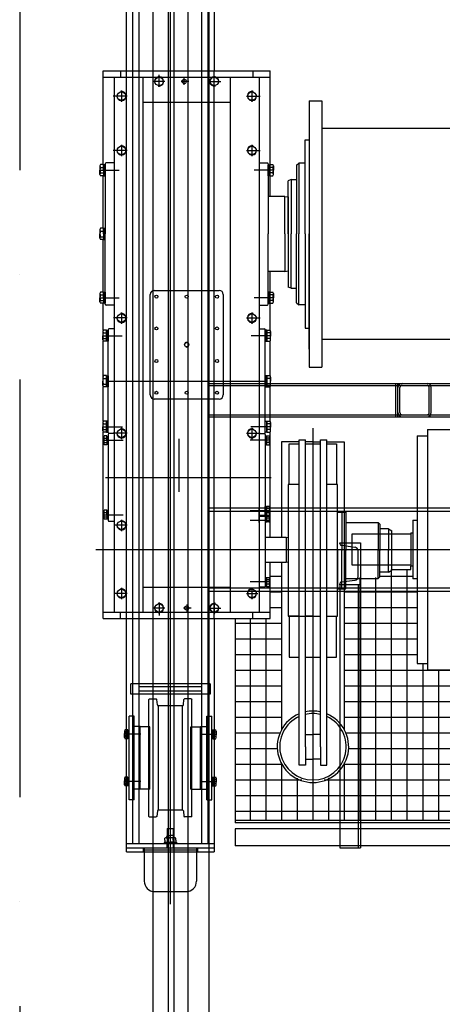
# Model space of a CAD drawing. Units: millimetres. Extents: x -476044 to -307844, y -393428 to -274628.
# Drawn here: x -435451 to -434845, y -326033 to -324619 of the extents above; entities that cross this region are included whole.
import ezdxf

# ---------------------------------------------------------------- set-up
doc = ezdxf.new("R2010")
doc.units = ezdxf.units.MM
doc.linetypes.add('ACAD_ISO10W100', pattern=[18, 12, -3, 0, -3])
doc.layers.add('COTAS', color=30, linetype='Continuous')
doc.layers.add('planta', color=7, linetype='Continuous')

# ---------------------------------------------------------------- blocks, each defined once
blk = doc.blocks.new('A$C688C0A93')
at = {"layer": 'planta'}
h = blk.add_hatch(dxfattribs=at)
h.set_pattern_fill('ANSI37', color=256, scale=180, angle=135, style=0)
h.set_pattern_definition([(180, (2010.12, 17842.096), (-5e-15, -22.5), []), (270, (2010.12, 17842.096), (22.5, -5e-15), [])])
h.paths.add_polyline_path([(2863.1, 14442.5), (2863.1, 14330), (2427.5, 14330), (2516, 14113.4), (3361.1, 14113.4), (3361.1, 14119.4), (3262.1, 14119.4), (3262.1, 14128.4), (3242.3, 14128.4), (3242.3, 14125.5, -0.430577), (3239, 14122.4), (3224.9, 14122.4), (3214.4, 14122.4), (3214.4, 14124.4), (3212.9, 14124.4), (3212.9, 14123.5), (3208.6, 14123.5, -0.166799), (3208.1, 14125.1), (3208.1, 14129.9), (3208.1, 14134.6, -0.166799), (3208.6, 14136.2), (3212.9, 14136.2), (3212.9, 14135.3), (3214.4, 14135.3), (3214.4, 14157.6), (3147.8, 14157.6), (3147.8, 14143.4), (3132.8, 14143.4), (3132.8, 14149), (3131.3, 14149), (3131.3, 14148.2), (3127.6, 14148.2, -0.166799), (3127.1, 14149.6), (3127.1, 14153.9), (3127.1, 14158.1, -0.166799), (3127.6, 14159.5), (3131.3, 14159.5), (3131.3, 14158.7), (3132.8, 14158.7), (3132.8, 14161.4), (3111.8, 14161.4), (3111.8, 14151.7), (3000.8, 14151.7), (3000.8, 14149.1), (2950.9, 14149.1, -0.321852), (2944.2, 14155.7), (2937.5, 14186.3), (2937.5, 14220.4), (2944.2, 14251.1, -0.321852), (2950.9, 14257.7), (3000.8, 14257.7), (3000.8, 14255), (3111.8, 14255), (3111.8, 14245.4), (3132.8, 14245.4), (3132.8, 14248), (3131.3, 14248), (3131.3, 14247.2), (3127.6, 14247.2, -0.166799), (3127.1, 14248.6), (3127.1, 14252.9), (3127.1, 14257.1, -0.166799), (3127.6, 14258.5), (3131.3, 14258.5), (3131.3, 14257.7), (3132.8, 14257.7), (3132.8, 14263.4), (3147.8, 14263.4), (3147.8, 14249.1), (3214.4, 14249.1), (3214.4, 14271.4), (3212.9, 14271.4), (3212.9, 14270.5), (3208.6, 14270.5, -0.166799), (3208.1, 14272.1), (3208.1, 14276.9), (3208.1, 14281.6, -0.166799), (3208.6, 14283.2), (3212.9, 14283.2), (3212.9, 14282.3), (3214.4, 14282.3), (3214.4, 14284.4), (3224.9, 14284.4), (3239, 14284.4, -0.430577), (3242.3, 14281.2), (3242.3, 14278.4), (3278.3, 14278.4), (3278.3, 14281), (3278.3, 14283.3, -0.190638), (3280.2, 14284.1), (3286.1, 14284.1, -0.097964), (3290, 14283.3, -0.395655), (3293.9, 14283.3), (3293.9, 14281), (3293.9, 14278.4), (3323.9, 14278.4), (3330.5, 14278.4, -0.414214), (3332.9, 14276), (3332.9, 14263.9, 0.414214), (3334.7, 14262.1), (3346.1, 14262.1, -0.410978), (3347.9, 14260.4), (3353.9, 14260.4, -0.350641), (3356.8, 14258), (3358.5, 14258), (3358.5, 14258.5), (3361.1, 14258.5), (3361.1, 14442.5)])
h.paths.add_polyline_path([(2323.1, 14330), (2323.1, 14339), (2308.1, 14339), (2308.1, 14460.5), (2302.1, 14460.5), (2302.1, 14478.5), (2299.1, 14478.5), (2299.1, 14474.1), (2272.1, 14474.1), (2267.2, 14471.3), (2254.5, 14471.3), (2254.5, 14464.7), (2252.1, 14462.3), (2206.1, 14462.3), (2206.1, 14447.3), (2203.7, 14447.3), (2203.7, 14245.4, -0.480477), (2172.9, 14171.5), (2172.9, 14113.4), (2516, 14113.4), (2427.5, 14330)])
h.paths.add_polyline_path([(2047.1, 14403.6), (2047.1, 14113.4), (2172.9, 14113.4), (2172.9, 14171.5, -0.666514), (2113.7, 14245.4), (2113.7, 14484.5), (2097.5, 14484.5), (2097.5, 14403.6)])
for p, q in [((1929.1, 27988.4), (1929.1, 303.5)), ((1951.1, 27988.4), (1951.1, 303.5)), ((1959.1, 27988.4), (1959.1, 303.5)), ((1979.1, 27988.4), (1979.1, 303.5)), ((2009.1, 27988.4), (2009.1, 303.5)), ((1954.1, 13993.6), (1954.1, 16038.4)), ((1891.1, 15189.6), (1891.1, 15958.4)), ((1900.1, 14080.4), (1900.1, 15946.4)), ((1909.1, 14080.4), (1909.1, 15946.4)), ((1999.1, 14080.4), (1999.1, 15946.4)), ((2008.1, 14080.4), (2008.1, 15946.4)), ((2017.1, 15958.4), (2017.1, 15189.6)), ((1857.5, 15189.6), (2097.5, 15189.6)), ((1857.5, 15055.2), (1857.5, 15189.6)), ((1882.7, 15189.6), (1882.7, 15180.6)), ((1891.1, 14403.6), (1891.1, 15189.6)), ((1937.9, 15166.7), (1937.9, 15184.3)), ((2017.1, 14403.6), (2017.1, 15189.6)), ((2017.1, 15166.7), (2017.1, 15186.1)), ((2072.3, 15189.6), (2072.3, 15180.6)), ((2097.5, 15055.2), (2097.5, 15189.6)), ((1857.5, 15180.6), (2097.5, 15180.6)), ((1873.7, 14412.6), (1873.7, 15180.6)), ((1915.1, 14412.6), (1915.1, 15180.6)), ((1945.9, 15174.6), (1929.9, 15174.6)), ((1980.4, 15174.6), (1969.5, 15174.6)), ((1973.9, 15169.7), (1973.9, 15179.8)), ((2009.1, 15174.6), (2026.7, 15174.6)), ((2039.9, 15180.6), (2039.9, 14412.6)), ((2081.3, 15180.6), (2081.3, 14412.6)), ((1891.9, 15153.6), (1872.1, 15153.6)), ((1883.9, 15161.6), (1883.9, 15145.2)), ((2063.1, 15153.6), (2082.9, 15153.6)), ((2071.1, 15161.6), (2071.1, 15145.2)), ((1915.1, 15144.6), (2039.9, 15144.6)), ((2153.3, 15146.7), (2171.3, 15146.7)), ((2153.3, 15146.7), (2153.3, 14955.6)), ((2171.3, 15146.7), (2171.3, 14764.5)), ((2153.3, 15120.9), (2153.3, 14955.6)), ((3329.6, 15107.1), (2171.3, 15107.1)), ((1883.9, 15083.6), (1883.9, 15067.2)), ((2071.1, 15083.6), (2071.1, 15067.2)), ((2147.3, 15090.6), (2153.3, 15090.6)), ((2147.3, 14955.6), (2147.3, 15090.6)), ((1891.9, 15075.6), (1872.1, 15075.6)), ((2063.1, 15075.6), (2082.9, 15075.6)), ((1858.2, 15055.2), (1853.7, 15055.2)), ((1858.2, 15047.2), (1858.2, 15055.2)), ((1860.5, 15056.4), (1860.5, 14955.6)), ((1873.7, 15057.6), (1861.7, 15057.6)), ((2081.3, 15057.6), (2093.3, 15057.6)), ((2094.5, 15056.4), (2094.5, 14955.6)), ((2096.8, 15055.2), (2101.3, 15055.2)), ((2096.8, 15047.2), (2096.8, 15055.2)), ((2135.3, 15054.3), (2138.3, 15057.3)), ((2138.3, 15057.3), (2138.3, 14955.6)), ((2147.3, 15057.3), (2138.3, 15057.3)), ((1852.3, 15047.2), (1880.8, 15047.2)), ((1853, 15053.2), (1853, 15047.2)), ((1853, 15041.2), (1853, 15047.2)), ((1853.7, 15051.2), (1858.2, 15051.2)), ((1853.7, 15043.2), (1858.2, 15043.2)), ((1858.2, 15054.4), (1858.4, 15054.4)), ((1858.2, 15047.2), (1858.2, 15039.2)), ((1858.4, 15054.4), (1858.4, 15047.2)), ((1858.4, 15040), (1858.4, 15047.2)), ((2102.7, 15047.2), (2074.2, 15047.2)), ((2096.6, 15054.4), (2096.6, 15047.2)), ((2096.8, 15054.4), (2096.6, 15054.4)), ((2096.6, 15040), (2096.6, 15047.2)), ((2101.3, 15051.2), (2096.8, 15051.2)), ((2096.8, 15047.2), (2096.8, 15039.2)), ((2101.3, 15043.2), (2096.8, 15043.2)), ((2102, 15053.2), (2102, 15047.2)), ((2102, 15041.2), (2102, 15047.2)), ((2135.3, 15054.3), (2135.3, 14955.6)), ((1858.2, 15039.2), (1853.7, 15039.2)), ((1857.5, 14963.7), (1857.5, 15039.2)), ((1858.2, 15040), (1858.4, 15040)), ((2096.8, 15040), (2096.6, 15040)), ((2096.8, 15039.2), (2101.3, 15039.2)), ((2097.5, 15009.6), (2097.5, 15039.2)), ((2127.5, 15033.6), (2123.3, 15031.8)), ((2123.3, 14955.6), (2123.3, 15031.8)), ((2127.5, 15033.6), (2135.3, 15033.6)), ((2127.5, 15033.6), (2127.5, 14955.6)), ((2118.5, 15009.6), (2094.5, 15009.6)), ((2118.5, 15009.6), (2123.3, 15008.8)), ((2118.5, 14955.6), (2118.5, 15009.6)), ((2123.3, 15008.8), (2123.3, 14955.6)), ((2123.3, 14955.6), (2123.3, 15008.4)), ((1853, 14961.7), (1853, 14955.6)), ((1853, 14949.6), (1853, 14955.6)), ((1858.2, 14963.7), (1853.7, 14963.7)), ((1853.7, 14959.7), (1858.2, 14959.7)), ((1858.2, 14955.6), (1858.2, 14963.7)), ((1858.2, 14962.8), (1858.4, 14962.8)), ((1858.2, 14955.6), (1858.2, 14947.6)), ((1858.4, 14962.8), (1858.4, 14955.6)), ((1858.4, 14948.4), (1858.4, 14955.6)), ((1860.5, 14854.8), (1860.5, 14955.6)), ((2094.5, 14854.8), (2094.5, 14955.6)), ((2118.5, 14955.6), (2118.5, 14901.6)), ((2123.3, 14955.6), (2123.3, 14902.5)), ((2123.3, 14955.6), (2123.3, 14879.4)), ((2127.5, 14877.6), (2127.5, 14955.6)), ((2135.3, 14856.9), (2135.3, 14955.6)), ((2138.3, 14853.9), (2138.3, 14955.6)), ((2147.3, 14955.6), (2147.3, 14820.6)), ((2153.3, 14790.3), (2153.3, 14955.6)), ((2153.3, 14955.6), (2153.3, 14764.5)), ((1853.7, 14951.6), (1858.2, 14951.6)), ((1858.2, 14947.6), (1853.7, 14947.6)), ((1857.5, 14872.1), (1857.5, 14947.6)), ((1858.2, 14948.4), (1858.4, 14948.4)), ((2118.5, 14901.6), (2094.5, 14901.6)), ((2097.5, 14872.1), (2097.5, 14901.6)), ((2118.5, 14901.6), (2123.3, 14902.5)), ((1858.2, 14872.1), (1853.7, 14872.1)), ((1858.2, 14864.1), (1858.2, 14872.1)), ((1858.2, 14871.3), (1858.4, 14871.3)), ((1858.4, 14871.3), (1858.4, 14864.1)), ((1931, 14874.6), (2024, 14874.6)), ((2096.8, 14871.3), (2096.6, 14871.3)), ((2096.6, 14871.3), (2096.6, 14864.1)), ((2096.8, 14872.1), (2101.3, 14872.1)), ((2096.8, 14864.1), (2096.8, 14872.1)), ((2127.5, 14877.6), (2123.3, 14879.4)), ((2127.5, 14877.6), (2135.3, 14877.6)), ((1852.3, 14864.1), (1880.8, 14864.1)), ((1853, 14870.1), (1853, 14864.1)), ((1853, 14858.1), (1853, 14864.1)), ((1853.7, 14868.1), (1858.2, 14868.1)), ((1853.7, 14860.1), (1858.2, 14860.1)), ((1858.2, 14864.1), (1858.2, 14856.1)), ((1858.2, 14856.9), (1858.4, 14856.9)), ((1858.4, 14856.9), (1858.4, 14864.1)), ((1925, 14724.6), (1925, 14868.6)), ((2030, 14868.6), (2030, 14724.6)), ((2102.7, 14864.1), (2074.2, 14864.1)), ((2096.6, 14856.9), (2096.6, 14864.1)), ((2096.8, 14856.9), (2096.6, 14856.9)), ((2101.3, 14868.1), (2096.8, 14868.1)), ((2096.8, 14864.1), (2096.8, 14856.1)), ((2101.3, 14860.1), (2096.8, 14860.1)), ((2102, 14870.1), (2102, 14864.1)), ((2102, 14858.1), (2102, 14864.1)), ((2135.3, 14856.9), (2138.3, 14853.9)), ((1858.2, 14856.1), (1853.7, 14856.1)), ((1857.5, 14816.9), (1857.5, 14856.1)), ((1873.7, 14853.6), (1861.7, 14853.6)), ((1883.9, 14843), (1883.9, 14826.6)), ((2071.1, 14843), (2071.1, 14826.6)), ((2081.3, 14853.6), (2093.3, 14853.6)), ((2096.8, 14856.1), (2101.3, 14856.1)), ((2097.5, 14816.9), (2097.5, 14856.1)), ((2147.3, 14853.9), (2138.3, 14853.9)), ((1891.9, 14835), (1872.4, 14835)), ((2063.1, 14835), (2082.9, 14835)), ((1857.2, 14815.5), (1857.2, 14809.5)), ((1862.4, 14817.5), (1857.9, 14817.5)), ((1862.4, 14809.5), (1862.4, 14817.5)), ((1862.4, 14816.7), (1862.6, 14816.7)), ((1862.6, 14816.7), (1862.6, 14809.5)), ((1864.7, 14670.4), (1864.7, 14818)), ((1873.7, 14819.2), (1865.9, 14819.2)), ((2081.3, 14819.2), (2089.1, 14819.2)), ((2090.3, 14670.4), (2090.3, 14818)), ((2092.4, 14816.7), (2092.4, 14809.5)), ((2092.6, 14816.7), (2092.4, 14816.7)), ((2092.6, 14809.5), (2092.6, 14817.5)), ((2092.6, 14817.5), (2097.1, 14817.5)), ((2097.8, 14815.5), (2097.8, 14809.5)), ((2147.3, 14820.6), (2153.3, 14820.6)), ((1856.5, 14809.5), (1885, 14809.5)), ((1857.2, 14803.5), (1857.2, 14809.5)), ((1857.5, 14751.6), (1857.5, 14802.1)), ((1857.9, 14813.5), (1862.4, 14813.5)), ((1857.9, 14805.5), (1862.4, 14805.5)), ((1862.4, 14801.5), (1857.9, 14801.5)), ((1862.4, 14809.5), (1862.4, 14801.5)), ((1862.4, 14802.3), (1862.6, 14802.3)), ((1862.6, 14802.3), (1862.6, 14809.5)), ((2098.5, 14809.5), (2070, 14809.5)), ((2092.4, 14802.3), (2092.4, 14809.5)), ((2092.6, 14802.3), (2092.4, 14802.3)), ((2097.1, 14813.5), (2092.6, 14813.5)), ((2092.6, 14809.5), (2092.6, 14801.5)), ((2097.1, 14805.5), (2092.6, 14805.5)), ((2092.6, 14801.5), (2097.1, 14801.5)), ((2097.5, 14751.6), (2097.5, 14802.1)), ((2097.8, 14803.5), (2097.8, 14809.5)), ((3329.6, 14804.1), (2171.3, 14804.1)), ((2153.3, 14764.5), (2171.3, 14764.5)), ((1857.2, 14750.2), (1857.2, 14744.2)), ((1857.2, 14738.2), (1857.2, 14744.2)), ((1862.4, 14752.2), (1857.9, 14752.2)), ((1857.9, 14748.2), (1862.4, 14748.2)), ((1862.4, 14744.2), (1862.4, 14752.2)), ((1862.4, 14751.4), (1862.6, 14751.4)), ((1862.4, 14744.2), (1862.4, 14736.2)), ((1862.6, 14751.4), (1862.6, 14744.2)), ((1862.6, 14737), (1862.6, 14744.2)), ((1862.6, 14744.2), (2090.3, 14744.2)), ((2092.6, 14751.4), (2092.4, 14751.4)), ((2092.4, 14751.4), (2092.4, 14744.2)), ((2092.4, 14737), (2092.4, 14744.2)), ((2092.6, 14752.2), (2097.1, 14752.2)), ((2092.6, 14744.2), (2092.6, 14752.2)), ((2097.1, 14748.2), (2092.6, 14748.2)), ((2092.6, 14744.2), (2092.6, 14736.2)), ((2097.8, 14750.2), (2097.8, 14744.2)), ((2097.8, 14738.2), (2097.8, 14744.2)), ((1857.5, 14686.3), (1857.5, 14736.8)), ((1857.9, 14740.2), (1862.4, 14740.2)), ((1862.4, 14736.2), (1857.9, 14736.2)), ((1862.4, 14737), (1862.6, 14737)), ((2008.1, 14741.1), (2097.8, 14741.1)), ((2008.1, 14738.1), (3400.1, 14738.1)), ((2092.6, 14737), (2092.4, 14737)), ((2097.1, 14740.2), (2092.6, 14740.2)), ((2092.6, 14736.2), (2097.1, 14736.2)), ((2097.5, 14686.3), (2097.5, 14736.8)), ((2097.8, 14741.1), (3130.7, 14741.1)), ((2277.5, 14693.1), (2277.5, 14741.1)), ((2280.5, 14693.1), (2280.5, 14741.1)), ((2283.5, 14699.1), (2283.5, 14735.1)), ((2325.5, 14699.1), (2325.5, 14735.1)), ((2328.5, 14699.1), (2328.5, 14735.1)), ((2024, 14718.6), (1931, 14718.6)), ((2008.1, 14696.1), (3400.1, 14696.1)), ((2008.1, 14693.1), (2097.5, 14693.1)), ((2081.3, 14687.2), (2081.3, 14651)), ((2097.5, 14693.1), (3130.7, 14693.1)), ((1856.5, 14678.9), (1885.3, 14678.9)), ((1857.2, 14684.9), (1857.2, 14678.9)), ((1857.2, 14672.9), (1857.2, 14678.9)), ((1862.4, 14686.9), (1857.9, 14686.9)), ((1857.9, 14682.9), (1862.4, 14682.9)), ((1857.9, 14674.9), (1862.4, 14674.9)), ((1862.4, 14678.9), (1862.4, 14686.9)), ((1862.4, 14686.1), (1862.6, 14686.1)), ((1862.4, 14678.9), (1862.4, 14670.9)), ((1862.6, 14686.1), (1862.6, 14678.9)), ((1862.6, 14671.7), (1862.6, 14678.9)), ((1883.9, 14677.4), (1883.9, 14661)), ((2098.5, 14678.9), (2069.7, 14678.9)), ((2071.1, 14677.4), (2071.1, 14661)), ((2092.4, 14686.1), (2092.4, 14678.9)), ((2092.6, 14686.1), (2092.4, 14686.1)), ((2092.4, 14671.7), (2092.4, 14678.9)), ((2092.6, 14678.9), (2092.6, 14686.9)), ((2092.6, 14686.9), (2097.1, 14686.9)), ((2097.1, 14682.9), (2092.6, 14682.9)), ((2092.6, 14678.9), (2092.6, 14670.9)), ((2097.1, 14674.9), (2092.6, 14674.9)), ((2097.8, 14684.9), (2097.8, 14678.9)), ((2097.8, 14672.9), (2097.8, 14678.9)), ((2158.7, 14676.8), (2158.7, 14150.2)), ((2323.1, 14675), (2863.1, 14675)), ((2323.1, 14675), (2323.1, 14330)), ((1857.5, 14403.6), (1857.5, 14671.5)), ((1857.7, 14659.4), (1886.5, 14659.4)), ((1862.4, 14670.9), (1857.9, 14670.9)), ((1858.4, 14664.1), (1858.4, 14659.4)), ((1858.4, 14654.6), (1858.4, 14659.4)), ((1863, 14665.7), (1858.9, 14665.7)), ((1858.9, 14662.5), (1863, 14662.5)), ((1862.4, 14671.7), (1862.6, 14671.7)), ((1863, 14659.4), (1863, 14665.7)), ((1863, 14665.1), (1863.2, 14665.1)), ((1863, 14659.4), (1863, 14653.1)), ((1863.2, 14665.1), (1863.2, 14659.4)), ((1863.2, 14653.7), (1863.2, 14659.4)), ((1864.7, 14667.8), (1864.7, 14544.2)), ((1873.7, 14669.2), (1865.9, 14669.2)), ((1873.7, 14669), (1865.9, 14669)), ((1867.1, 14669.2), (1867.1, 14669)), ((1891.9, 14669.4), (1872.1, 14669.4)), ((1966.1, 14661.5), (1966.1, 14585.3)), ((2063.1, 14669.4), (2082.9, 14669.4)), ((2097.3, 14659.4), (2068.5, 14659.4)), ((2081.3, 14669.2), (2089.1, 14669.2)), ((2081.3, 14669), (2089.1, 14669)), ((2090.3, 14667.8), (2090.3, 14551.9)), ((2092, 14665.1), (2091.8, 14665.1)), ((2091.8, 14665.1), (2091.8, 14659.4)), ((2091.8, 14653.7), (2091.8, 14659.4)), ((2092, 14659.4), (2092, 14665.7)), ((2092, 14665.7), (2096.1, 14665.7)), ((2096.1, 14662.5), (2092, 14662.5)), ((2092, 14659.4), (2092, 14653.1)), ((2092.6, 14671.7), (2092.4, 14671.7)), ((2092.6, 14670.9), (2097.1, 14670.9)), ((2096.6, 14664.1), (2096.6, 14659.4)), ((2096.6, 14654.6), (2096.6, 14659.4)), ((2097.5, 14520.5), (2097.5, 14671.5)), ((2138.9, 14659.9), (2147.9, 14659.9)), ((2138.9, 14193.1), (2138.9, 14659.9)), ((2147.9, 14237.1), (2147.9, 14659.9)), ((2169.5, 14659.9), (2178.5, 14659.9)), ((2169.5, 14237.1), (2169.5, 14659.9)), ((2178.5, 14193.1), (2178.5, 14659.9)), ((2308.1, 14666), (2323.1, 14666)), ((2308.1, 14666), (2308.1, 14339)), ((1858.9, 14656.2), (1863, 14656.2)), ((1863, 14653.1), (1858.9, 14653.1)), ((1863, 14653.7), (1863.2, 14653.7)), ((2092, 14653.7), (2091.8, 14653.7)), ((2096.1, 14656.2), (2092, 14656.2)), ((2092, 14653.1), (2096.1, 14653.1)), ((2138.9, 14657.2), (2113.7, 14657.2)), ((2113.7, 14657.2), (2113.7, 14519.2)), ((2124.7, 14654.1), (2138.9, 14654.1)), ((2124.7, 14595.7), (2124.7, 14654.1)), ((2158.7, 14657.2), (2147.9, 14657.2)), ((2147.9, 14654.1), (2169.5, 14654.1)), ((2158.7, 14657.2), (2169.5, 14657.2)), ((2178.5, 14657.2), (2203.7, 14657.2)), ((2178.5, 14654.1), (2192.7, 14654.1)), ((2192.7, 14654.1), (2192.7, 14595.7)), ((2203.7, 14657.2), (2203.7, 14501.2)), ((2203.7, 14657.2), (2203.7, 14595.7)), ((1861, 14606), (2098.8, 14606)), ((2138.9, 14595.7), (2123.3, 14595.7)), ((2123.3, 14595.7), (2123.3, 14406.7)), ((2194.1, 14595.7), (2178.5, 14595.7)), ((2194.1, 14406.7), (2194.1, 14595.7)), ((2008.1, 14562.5), (2863.1, 14562.5)), ((2081.3, 14541.5), (2081.3, 14561)), ((2092, 14564), (2091.8, 14564)), ((2091.8, 14564), (2091.8, 14558.3)), ((2092, 14558.3), (2092, 14564.6)), ((2092, 14564.6), (2096.1, 14564.6)), ((2096.1, 14561.5), (2092, 14561.5)), ((2096.6, 14563), (2096.6, 14558.3)), ((1857.7, 14552.6), (1886.5, 14552.6)), ((1858.4, 14557.4), (1858.4, 14552.6)), ((1858.4, 14547.9), (1858.4, 14552.6)), ((1863, 14559), (1858.9, 14559)), ((1858.9, 14555.8), (1863, 14555.8)), ((1858.9, 14549.5), (1863, 14549.5)), ((1863, 14546.3), (1858.9, 14546.3)), ((1863, 14552.6), (1863, 14559)), ((1863, 14558.3), (1863.2, 14558.3)), ((1863, 14552.6), (1863, 14546.3)), ((1863, 14546.9), (1863.2, 14546.9)), ((1863.2, 14558.3), (1863.2, 14552.6)), ((1863.2, 14546.9), (1863.2, 14552.6)), ((2008.1, 14557.7), (3400.1, 14557.7)), ((2097.3, 14558.3), (2068.5, 14558.3)), ((2081.3, 14551.9), (2090.3, 14551.9)), ((2081.3, 14550.7), (2090.3, 14550.7)), ((2090.3, 14550.7), (2090.3, 14541.5)), ((2091.8, 14552.6), (2091.8, 14558.3)), ((2092, 14552.6), (2091.8, 14552.6)), ((2091.8, 14549.9), (2091.8, 14544.2)), ((2092, 14549.9), (2091.8, 14549.9)), ((2092, 14558.3), (2092, 14552)), ((2096.1, 14555.1), (2092, 14555.1)), ((2092, 14552), (2096.1, 14552)), ((2092, 14544.2), (2092, 14550.6)), ((2092, 14550.6), (2096.1, 14550.6)), ((2096.1, 14547.4), (2092, 14547.4)), ((2096.6, 14553.6), (2096.6, 14558.3)), ((2096.6, 14549), (2096.6, 14544.2)), ((2194.1, 14501.2), (2194.1, 14556.4)), ((2194.1, 14556.4), (2206.1, 14556.4)), ((2200.1, 14556.4), (2200.1, 14501.2)), ((2206.1, 14556.4), (2206.1, 14501.2)), ((1873.7, 14543), (1865.9, 14543)), ((1891.9, 14537.4), (1873.9, 14537.4)), ((1883.9, 14545.4), (1883.9, 14529)), ((2097.3, 14544.2), (2068.5, 14544.2)), ((2091.8, 14541.5), (2091.8, 14544.2)), ((2092, 14543.3), (2091.8, 14543.3)), ((2092, 14544.2), (2092, 14541.5)), ((2092, 14542.7), (2096.1, 14542.7)), ((2096.6, 14541.5), (2096.6, 14544.2)), ((2206.1, 14541.4), (2252.1, 14541.4)), ((2252.1, 14541.4), (2252.1, 14501.2)), ((2254.5, 14539), (2252.1, 14541.4)), ((2254.5, 14539), (2254.5, 14501.2)), ((2267.2, 14532.4), (2254.5, 14532.4)), ((2267.2, 14532.4), (2267.2, 14501.2)), ((2267.2, 14532.4), (2272.1, 14529.6)), ((2302.1, 14544.5), (2302.1, 14460.5)), ((2302.1, 14544.5), (2308.1, 14544.5)), ((2090.3, 14520.5), (2120.3, 14520.5)), ((2120.3, 14520.5), (2123.3, 14520)), ((2120.3, 14520.5), (2120.3, 14484.5)), ((2123.3, 14520), (2123.3, 14485.1)), ((2123.3, 14519.4), (2123.3, 14484)), ((2215.1, 14525), (2299.1, 14525)), ((2215.1, 14480), (2215.1, 14525)), ((2272.1, 14472.8), (2272.1, 14529.6)), ((2299.1, 14526.5), (2299.1, 14478.5)), ((2299.1, 14526.5), (2302.1, 14526.5)), ((2197.1, 14511), (2197.1, 14512.1)), ((2219, 14505.7), (2199.5, 14508.3)), ((2227.1, 14512.1), (2227.1, 14452.1)), ((1847.3, 14502.5), (2886.5, 14502.5)), ((2194.1, 14501.2), (2194.1, 14446)), ((2200.1, 14446), (2200.1, 14501.2)), ((2203.7, 14501.2), (2203.7, 14244.1)), ((2206.1, 14446), (2206.1, 14501.2)), ((2223.5, 14463.6), (2223.5, 14500.7)), ((2252.1, 14461), (2252.1, 14501.2)), ((2254.5, 14463.4), (2254.5, 14501.2)), ((2267.2, 14470), (2267.2, 14501.2)), ((2090.3, 14484.5), (2120.3, 14484.5)), ((2097.5, 14403.6), (2097.5, 14484.5)), ((2113.7, 14483.2), (2113.7, 14244.1)), ((2120.3, 14484.5), (2123.3, 14485.1)), ((2299.1, 14480), (2215.1, 14480)), ((2299.1, 14474.1), (2299.1, 14478.5)), ((2302.1, 14478.5), (2299.1, 14478.5)), ((2090.3, 14463.5), (2090.3, 14449.7)), ((2092, 14461.7), (2091.8, 14461.7)), ((2091.8, 14461.7), (2091.8, 14456)), ((2092, 14456), (2092, 14462.4)), ((2092, 14462.4), (2096.1, 14462.4)), ((2206.1, 14461), (2252.1, 14461)), ((2254.5, 14463.4), (2252.1, 14461)), ((2267.2, 14470), (2254.5, 14470)), ((2267.2, 14470), (2272.1, 14472.8)), ((2272.1, 14474.1), (2299.1, 14474.1)), ((1883.9, 14447.6), (1883.9, 14431.2)), ((1915.1, 14448.6), (2039.9, 14448.6)), ((3400.1, 14447.3), (2008.1, 14447.3)), ((2097.3, 14456), (2068.8, 14456)), ((2071.1, 14447.6), (2071.1, 14431.2)), ((2089.1, 14448.5), (2081.3, 14448.5)), ((2091.8, 14450.3), (2091.8, 14456)), ((2092, 14450.3), (2091.8, 14450.3)), ((2096.1, 14459.2), (2092, 14459.2)), ((2092, 14456), (2092, 14449.7)), ((2096.1, 14452.9), (2092, 14452.9)), ((2092, 14449.7), (2096.1, 14449.7)), ((2096.6, 14460.8), (2096.6, 14456)), ((2096.6, 14451.3), (2096.6, 14456)), ((2197.1, 14452.1), (2197.1, 14453.3)), ((2197.1, 14452.1), (2197.1, 14074.4)), ((2199.5, 14456), (2219, 14458.5)), ((2223.5, 14452.1), (2223.5, 14074.4)), ((2227.1, 14452.1), (2227.1, 14074.4)), ((2308.1, 14460.5), (2302.1, 14460.5)), ((1891.9, 14439.6), (1872.9, 14439.6)), ((2863.1, 14442.5), (2008.1, 14442.5)), ((2063.1, 14439.6), (2079.8, 14439.6)), ((2194.1, 14446), (2206.1, 14446)), ((1945.9, 14418.6), (1928.5, 14418.6)), ((1937.9, 14426.6), (1937.9, 14407.7)), ((1984, 14418.6), (1973.1, 14418.6)), ((1977.5, 14423.6), (1977.5, 14413.8)), ((2009.1, 14418.6), (2026.5, 14418.6)), ((2017.1, 14426.6), (2017.1, 14409.8)), ((1857.5, 14412.6), (2097.5, 14412.6)), ((1882.7, 14403.6), (1882.7, 14412.6)), ((2072.3, 14403.6), (2072.3, 14412.6)), ((2113.7, 14406.7), (2113.7, 14266.7)), ((2123.3, 14406.7), (2169.5, 14406.7)), ((2124.7, 14406.7), (2124.7, 14348.2)), ((2138.9, 14406.7), (2124.7, 14406.7)), ((2158.7, 14406.7), (2147.9, 14406.7)), ((2178.5, 14406.7), (2194.1, 14406.7)), ((2192.7, 14348.2), (2192.7, 14406.7)), ((2203.7, 14406.7), (2203.7, 14266.7)), ((1857.5, 14403.6), (2097.5, 14403.6)), ((1891.1, 14068.4), (1891.1, 14403.6)), ((2017.1, 14403.6), (2017.1, 14068.4)), ((2047.1, 14403.6), (2047.1, 14110.4)), ((2124.7, 14348.2), (2138.9, 14348.2)), ((2147.9, 14348.2), (2169.5, 14348.2)), ((2178.5, 14348.2), (2192.7, 14348.2)), ((2308.1, 14339), (2323.1, 14339)), ((2323.1, 14330), (2863.1, 14330)), ((2011.1, 14309.9), (1897.1, 14309.9)), ((1897.1, 14294.9), (1897.1, 14309.9)), ((1999.1, 14305.4), (1909.1, 14305.4)), ((2011.1, 14309.9), (2011.1, 14294.9)), ((2011.1, 14294.9), (1897.1, 14294.9)), ((1999.1, 14299.4), (1909.1, 14299.4)), ((1923.2, 14287.4), (1923.8, 14288)), ((1923.2, 14119.4), (1923.2, 14287.4)), ((1923.8, 14288), (1933.9, 14288)), ((1934.6, 14287.4), (1933.9, 14288)), ((1935.4, 14279.4), (1934.6, 14287.4)), ((1936.6, 14278.4), (1936.6, 14128.4)), ((1971.6, 14278.4), (1936.6, 14278.4)), ((1971.6, 14128.4), (1971.6, 14278.4)), ((1972.8, 14279.4), (1973.6, 14287.4)), ((1973.6, 14287.4), (1974.3, 14288)), ((1984.4, 14288), (1974.2, 14288)), ((1984.4, 14288), (1985, 14287.4)), ((1985, 14119.4), (1985, 14287.4)), ((1894.7, 14143.4), (1894.7, 14263.4)), ((1901.9, 14263.4), (1894.7, 14263.4)), ((1901.9, 14143.4), (1901.9, 14263.4)), ((2006.3, 14143.4), (2006.3, 14263.4)), ((2006.3, 14263.4), (2013.5, 14263.4)), ((2013.5, 14143.4), (2013.5, 14263.4)), ((1911.5, 14237.3), (1887.5, 14237.3)), ((1888.4, 14242), (1888.4, 14237.3)), ((1888.4, 14232.5), (1888.4, 14237.3)), ((1892.9, 14243.6), (1888.9, 14243.6)), ((1888.9, 14240.5), (1892.9, 14240.5)), ((1892.9, 14237.3), (1892.9, 14243.6)), ((1892.9, 14243), (1893.2, 14243)), ((1892.9, 14237.3), (1892.9, 14231)), ((1893.2, 14243.4), (1894.7, 14243.4)), ((1893.2, 14243.4), (1893.2, 14237.3)), ((1893.2, 14237.3), (1894.7, 14238.8)), ((1894.7, 14237.3), (1893.2, 14235.8)), ((1893.2, 14231.2), (1893.2, 14237.3)), ((1910.9, 14248.4), (1901.9, 14248.4)), ((1910.9, 14158.4), (1910.9, 14248.4)), ((1924.7, 14248.1), (1910.9, 14248.1)), ((1924.7, 14158.7), (1924.7, 14248.1)), ((1983.5, 14158.7), (1983.5, 14248.1)), ((1983.5, 14248.1), (1997.3, 14248.1)), ((1996.6, 14237.3), (2020.7, 14237.3)), ((1997.3, 14158.4), (1997.3, 14248.4)), ((1997.3, 14248.4), (2006.3, 14248.4)), ((2015, 14243.4), (2013.5, 14243.4)), ((2015, 14237.3), (2013.5, 14238.8)), ((2013.5, 14237.3), (2015, 14235.8)), ((2015, 14243.4), (2015, 14237.3)), ((2015.3, 14243), (2015, 14243)), ((2015, 14231.2), (2015, 14237.3)), ((2015.3, 14243.6), (2019.3, 14243.6)), ((2015.3, 14237.3), (2015.3, 14243.6)), ((2019.3, 14240.5), (2015.3, 14240.5)), ((2015.3, 14237.3), (2015.3, 14231)), ((2019.8, 14242), (2019.8, 14237.3)), ((2019.8, 14232.5), (2019.8, 14237.3)), ((2147.9, 14237.1), (2158.7, 14237.1)), ((2147.9, 14219.4), (2147.9, 14237.1)), ((2169.5, 14237.1), (2158.7, 14237.1)), ((2169.5, 14219.4), (2169.5, 14237.1)), ((1888.9, 14234.1), (1892.9, 14234.1)), ((1892.9, 14231), (1888.9, 14231)), ((1892.9, 14231.6), (1893.2, 14231.6)), ((1894.7, 14231.2), (1893.2, 14231.2)), ((2013.5, 14231.2), (2015, 14231.2)), ((2015.3, 14231.6), (2015, 14231.6)), ((2019.3, 14234.1), (2015.3, 14234.1)), ((2015.3, 14231), (2019.3, 14231)), ((2147.9, 14219.4), (2147.9, 14201.8)), ((2169.5, 14219.4), (2169.5, 14201.8)), ((2147.9, 14193.1), (2138.9, 14193.1)), ((2147.9, 14201.8), (2158.7, 14201.8)), ((2147.9, 14201.8), (2147.9, 14193.1)), ((2169.5, 14201.8), (2158.7, 14201.8)), ((2169.5, 14201.8), (2169.5, 14193.1)), ((2169.5, 14193.1), (2178.5, 14193.1)), ((1911.5, 14169.4), (1887.5, 14169.4)), ((1888.4, 14174.2), (1888.4, 14169.4)), ((1888.4, 14164.7), (1888.4, 14169.4)), ((1892.9, 14175.7), (1888.9, 14175.7)), ((1888.9, 14172.6), (1892.9, 14172.6)), ((1888.9, 14166.3), (1892.9, 14166.3)), ((1892.9, 14169.4), (1892.9, 14175.7)), ((1892.9, 14175.1), (1893.2, 14175.1)), ((1892.9, 14169.4), (1892.9, 14163.1)), ((1893.2, 14175.5), (1894.7, 14175.5)), ((1893.2, 14175.5), (1893.2, 14169.4)), ((1893.2, 14169.4), (1894.7, 14170.9)), ((1893.2, 14163.4), (1893.2, 14169.4)), ((1894.7, 14169.4), (1893.2, 14167.9)), ((1996.6, 14169.4), (2020.7, 14169.4)), ((2015, 14175.5), (2013.5, 14175.5)), ((2015, 14169.4), (2013.5, 14170.9)), ((2013.5, 14169.4), (2015, 14167.9)), ((2015, 14175.5), (2015, 14169.4)), ((2015.3, 14175.1), (2015, 14175.1)), ((2015, 14163.4), (2015, 14169.4)), ((2015.3, 14175.7), (2019.3, 14175.7)), ((2015.3, 14169.4), (2015.3, 14175.7)), ((2019.3, 14172.6), (2015.3, 14172.6)), ((2015.3, 14169.4), (2015.3, 14163.1)), ((2019.3, 14166.3), (2015.3, 14166.3)), ((2019.8, 14174.2), (2019.8, 14169.4)), ((2019.8, 14164.7), (2019.8, 14169.4)), ((1892.9, 14163.1), (1888.9, 14163.1)), ((1892.9, 14163.7), (1893.2, 14163.7)), ((1894.7, 14163.4), (1893.2, 14163.4)), ((1910.9, 14158.4), (1901.9, 14158.4)), ((1924.7, 14158.7), (1910.9, 14158.7)), ((1983.5, 14158.7), (1997.3, 14158.7)), ((1997.3, 14158.4), (2006.3, 14158.4)), ((2013.5, 14163.4), (2015, 14163.4)), ((2015.3, 14163.7), (2015, 14163.7)), ((2015.3, 14163.1), (2019.3, 14163.1)), ((1901.9, 14143.4), (1894.7, 14143.4)), ((2006.3, 14143.4), (2013.5, 14143.4)), ((1935.4, 14127.3), (1934.6, 14119.4)), ((1971.6, 14128.4), (1936.6, 14128.4)), ((1972.8, 14127.3), (1973.6, 14119.4)), ((1923.8, 14118.8), (1923.2, 14119.4)), ((1923.8, 14118.8), (1933.9, 14118.8)), ((1934.6, 14119.4), (1933.9, 14118.8)), ((1973.6, 14119.4), (1974.3, 14118.8)), ((1984.4, 14118.8), (1974.2, 14118.8)), ((1984.4, 14118.8), (1985, 14119.4)), ((3361.1, 14113.4), (2047.1, 14113.4)), ((3361.1, 14110.4), (2047.1, 14110.4)), ((1949.3, 14101.4), (1949.9, 14102)), ((1958.9, 14101.4), (1949.3, 14101.4)), ((1949.3, 14101.4), (1949.3, 14074.4)), ((1949.9, 14102), (1958.3, 14102)), ((1950.1, 14102), (1950.1, 14074.4)), ((1958.1, 14102), (1958.1, 14074.4)), ((1958.3, 14102), (1958.9, 14101.4)), ((1958.9, 14101.4), (1958.9, 14074.4)), ((3361.1, 14101.4), (2047.1, 14101.4)), ((2047.1, 14101.4), (2047.1, 14077.4)), ((1891.1, 14080.4), (2017.1, 14080.4)), ((1945.6, 14082.2), (1945.1, 14081.6)), ((1963.1, 14081.6), (1945.1, 14081.6)), ((1945.1, 14081.6), (1945.1, 14080.4)), ((1945.6, 14082.2), (1962.6, 14082.2)), ((1946.1, 14085.5), (1946.1, 14088.1)), ((1946.1, 14085.5), (1946.1, 14082.8)), ((1948.1, 14088.8), (1949.5, 14091.3)), ((1948.1, 14088.8), (1954.1, 14088.8)), ((1948.1, 14082.2), (1954.1, 14082.2)), ((1949, 14080.4), (1949, 14074.4)), ((1950.1, 14085.5), (1950.1, 14088.1)), ((1950.1, 14085.5), (1950.1, 14082.8)), ((1950.4, 14091.8), (1954.1, 14091.8)), ((1957.8, 14091.8), (1954.1, 14091.8)), ((1960.1, 14088.8), (1954.1, 14088.8)), ((1960.1, 14082.2), (1954.1, 14082.2)), ((1958.1, 14085.5), (1958.1, 14088.1)), ((1958.1, 14085.5), (1958.1, 14082.8)), ((1960.1, 14088.8), (1958.7, 14091.3)), ((1959.2, 14080.4), (1959.2, 14074.4)), ((1962.1, 14085.5), (1962.1, 14088.1)), ((1962.1, 14085.5), (1962.1, 14082.8)), ((1962.6, 14082.2), (1963.1, 14081.6)), ((1963.1, 14081.6), (1963.1, 14080.4)), ((1891.1, 14074.4), (2017.1, 14074.4)), ((1891.1, 14068.4), (2017.1, 14068.4)), ((1915.1, 14074.4), (1915.1, 14068.4)), ((1916.6, 14074.4), (1916.6, 14068.4)), ((1916.6, 14071.4), (1991.6, 14071.4)), ((1916.6, 14068.4), (1916.6, 14026.4)), ((1991.6, 14074.4), (1991.6, 14068.4)), ((1991.6, 14068.4), (1991.6, 14026.4)), ((1993.1, 14074.4), (1993.1, 14068.4)), ((3361.1, 14077.4), (2047.1, 14077.4)), ((2197.1, 14074.4), (2227.1, 14074.4)), ((1931.6, 14011.4), (1976.6, 14011.4))]:
    blk.add_line(p, q, dxfattribs=at)
for points in [[(1860.5, 15047.2), (1860.5, 15055), (1858.4, 15055), (1858.4, 15039.3), (1860.5, 15039.3), (1860.5, 15047.2)], [(2094.5, 15047.2), (2094.5, 15055), (2096.6, 15055), (2096.6, 15039.3), (2094.5, 15039.3), (2094.5, 15047.2)], [(1860.5, 14955.6), (1860.5, 14963.5), (1858.4, 14963.5), (1858.4, 14947.8), (1860.5, 14947.8), (1860.5, 14955.6)], [(1860.5, 14864.1), (1860.5, 14856.2), (1858.4, 14856.2), (1858.4, 14872), (1860.5, 14872), (1860.5, 14864.1)], [(2094.5, 14864.1), (2094.5, 14856.2), (2096.6, 14856.2), (2096.6, 14872), (2094.5, 14872), (2094.5, 14864.1)], [(1864.7, 14809.5), (1864.7, 14801.6), (1862.6, 14801.6), (1862.6, 14817.4), (1864.7, 14817.4), (1864.7, 14809.5)], [(2090.3, 14809.5), (2090.3, 14801.6), (2092.4, 14801.6), (2092.4, 14817.4), (2090.3, 14817.4), (2090.3, 14809.5)], [(1864.7, 14744.2), (1864.7, 14736.3), (1862.6, 14736.3), (1862.6, 14752.1), (1864.7, 14752.1), (1864.7, 14744.2)], [(2090.3, 14744.2), (2090.3, 14736.3), (2092.4, 14736.3), (2092.4, 14752.1), (2090.3, 14752.1), (2090.3, 14744.2)], [(1864.7, 14678.9), (1864.7, 14686.8), (1862.6, 14686.8), (1862.6, 14671), (1864.7, 14671), (1864.7, 14678.9)], [(2090.3, 14678.9), (2090.3, 14686.8), (2092.4, 14686.8), (2092.4, 14671), (2090.3, 14671), (2090.3, 14678.9)], [(1864.7, 14659.4), (1864.7, 14653.3), (1863.2, 14653.3), (1863.2, 14665.4), (1864.7, 14665.4), (1864.7, 14659.4)], [(2090.3, 14659.4), (2090.3, 14653.3), (2091.8, 14653.3), (2091.8, 14665.4), (2090.3, 14665.4), (2090.3, 14659.4)], [(2090.3, 14558.3), (2090.3, 14564.4), (2091.8, 14564.4), (2091.8, 14552.2), (2090.3, 14552.2), (2090.3, 14558.3)], [(1864.7, 14552.6), (1864.7, 14558.7), (1863.2, 14558.7), (1863.2, 14546.6), (1864.7, 14546.6), (1864.7, 14552.6)], [(2091.8, 14541.5), (2091.8, 14550.3), (2090.3, 14550.3), (2090.3, 14544.2)], [(2090.3, 14544.2), (2090.3, 14502.5)], [(2197.1, 14512.1), (2227.1, 14512.1)], [(2090.3, 14502.5), (2090.3, 14450), (2091.8, 14450), (2091.8, 14462.1), (2090.3, 14462.1), (2090.3, 14456)], [(2227.1, 14452.1), (2197.1, 14452.1)]]:
    blk.add_lwpolyline(points, dxfattribs=at)
for centre, radius in [((1937.9, 15174.6), 6), ((1973.9, 15174.6), 3), ((2017.1, 15174.6), 6), ((1883.9, 15153.6), 6), ((2071.1, 15153.6), 6), ((1883.9, 15075.6), 6), ((2071.1, 15075.6), 6), ((1934, 14865.6), 2.1), ((1977.5, 14865.6), 2.1), ((2021, 14865.6), 2.1), ((1883.9, 14835), 6), ((2071.1, 14835), 6), ((1934, 14820), 2.1), ((2021, 14820), 2.1), ((1977.5, 14796.6), 3), ((1934, 14773.2), 2.1), ((2021, 14773.2), 2.1), ((1934, 14727.6), 2.1), ((1977.5, 14727.6), 2.1), ((2021, 14727.6), 2.1), ((1883.9, 14669.4), 6), ((2071.1, 14669.4), 6), ((1883.9, 14537.4), 6), ((1883.9, 14439.6), 6), ((2071.1, 14439.6), 6), ((1937.9, 14418.6), 6), ((1977.5, 14418.6), 3), ((2017.1, 14418.6), 6)]:
    blk.add_circle(centre, radius, dxfattribs=at)
for centre, radius, start, end in [((1937.9, 15174.6), 6.6, 256.3161, 194.2063), ((2017.1, 15174.6), 6.6, 345.7937, 283.6839), ((1883.9, 15153.6), 6.6, 165.7937, 103.6839), ((2071.1, 15153.6), 6.6, 76.3161, 14.2063), ((1883.9, 15075.6), 6.6, 165.7937, 103.6839), ((2071.1, 15075.6), 6.6, 76.3161, 14.2063), ((1856.3, 15053.2), 3.27, 142.1211, 217.8789), ((1861.7, 15056.4), 1.2, 90, 180), ((1861.7, 15056.4), 1.2, 90, 180), ((2093.3, 15056.4), 1.2, 0, 90), ((2098.7, 15053.2), 3.27, 322.1211, 37.8789), ((1865, 15047.2), 12, 160.5288, 180), ((1865, 15047.2), 12, 180, 199.4712), ((1856.3, 15041.2), 3.27, 142.1211, 217.8789), ((2090, 15047.2), 12, 0, 19.4712), ((2090, 15047.2), 12, 340.5288, 0), ((2098.7, 15041.2), 3.27, 322.1211, 37.8789), ((1856.3, 14961.7), 3.27, 142.1211, 217.8789), ((1865, 14955.6), 12, 160.5288, 180), ((1865, 14955.6), 12, 180, 199.4712), ((1856.3, 14949.6), 3.27, 142.1211, 217.8789), ((1856.3, 14870.1), 3.27, 142.1211, 217.8789), ((1931, 14868.6), 6, 90, 180), ((2024, 14868.6), 6, 0, 90), ((2098.7, 14870.1), 3.27, 322.1211, 37.8789), ((1865, 14864.1), 12, 160.5288, 180), ((1865, 14864.1), 12, 180, 199.4712), ((1856.3, 14858.1), 3.27, 142.1211, 217.8789), ((2090, 14864.1), 12, 0, 19.4712), ((2090, 14864.1), 12, 340.5288, 0), ((2098.7, 14858.1), 3.27, 322.1211, 37.8789), ((1861.7, 14854.8), 1.2, 180, 270), ((2093.3, 14854.8), 1.2, 270, 0), ((1883.9, 14835), 6.6, 165.7937, 103.6839), ((2071.1, 14835), 6.6, 76.3161, 14.2063), ((1860.5, 14815.5), 3.27, 142.1211, 217.8789), ((1865.9, 14818), 1.2, 90, 180), ((2089.1, 14818), 1.2, 0, 90), ((2094.5, 14815.5), 3.27, 322.1211, 37.8789), ((1869.2, 14809.5), 12, 160.5288, 180), ((1869.2, 14809.5), 12, 180, 199.4712), ((1860.5, 14803.5), 3.27, 142.1211, 217.8789), ((2085.8, 14809.5), 12, 0, 19.4712), ((2085.8, 14809.5), 12, 340.5288, 0), ((2094.5, 14803.5), 3.27, 322.1211, 37.8789), ((1977.5, 14796.6), 3.3, 243.4721, 212.9743), ((1860.5, 14750.2), 3.27, 142.1211, 217.8789), ((1869.2, 14744.2), 12, 160.5288, 180), ((1869.2, 14744.2), 12, 180, 199.4712), ((2094.5, 14750.2), 3.27, 322.1211, 37.8789), ((2085.8, 14744.2), 12, 0, 19.4712), ((2085.8, 14744.2), 12, 340.5288, 0), ((1860.5, 14738.2), 3.27, 142.1211, 217.8789), ((2094.5, 14738.2), 3.27, 322.1211, 37.8789), ((2286.5, 14735.1), 6, 90, 180), ((2286.5, 14735.1), 3, 90, 180), ((2322.5, 14735.1), 6, 0, 90), ((2322.5, 14735.1), 3, 0, 90), ((1931, 14724.6), 6, 180, 270), ((2024, 14724.6), 6, 270, 0), ((2286.5, 14699.1), 6, 180, 270), ((2286.5, 14699.1), 3, 180, 270), ((2322.5, 14699.1), 3, 270, 0), ((2322.5, 14699.1), 6, 270, 0), ((1860.5, 14684.9), 3.27, 142.1211, 217.8789), ((1869.2, 14678.9), 12, 160.5288, 180), ((1869.2, 14678.9), 12, 180, 199.4712), ((1860.5, 14672.9), 3.27, 142.1211, 217.8789), ((1883.9, 14669.4), 6.6, 165.7937, 103.6839), ((2071.1, 14669.4), 6.6, 76.3161, 14.2063), ((2094.5, 14684.9), 3.27, 322.1211, 37.8789), ((2085.8, 14678.9), 12, 0, 19.4712), ((2085.8, 14678.9), 12, 340.5288, 0), ((2094.5, 14672.9), 3.27, 322.1211, 37.8789), ((1861, 14664.1), 2.58, 142.1211, 217.8789), ((1867.9, 14659.4), 9.5, 160.5288, 180), ((1867.9, 14659.4), 9.5, 180, 199.4712), ((1865.9, 14670.4), 1.2, 180, 270), ((1865.9, 14667.8), 1.2, 90, 180), ((2089.1, 14670.4), 1.2, 270, 0), ((2089.1, 14667.8), 1.2, 0, 90), ((2094, 14664.1), 2.58, 322.1211, 37.8789), ((2087.1, 14659.4), 9.5, 0, 19.4712), ((2087.1, 14659.4), 9.5, 340.5288, 0), ((1861, 14654.6), 2.58, 142.1211, 217.8789), ((2094, 14654.6), 2.58, 322.1211, 37.8789), ((2094, 14563), 2.58, 322.1211, 37.8789), ((2087.1, 14558.3), 9.5, 0, 19.4712), ((1861, 14557.4), 2.58, 142.1211, 217.8789), ((1867.9, 14552.6), 9.5, 160.5288, 180), ((1867.9, 14552.6), 9.5, 180, 199.4712), ((1861, 14547.9), 2.58, 142.1211, 217.8789), ((2087.1, 14558.3), 9.5, 340.5288, 0), ((2094, 14553.6), 2.58, 322.1211, 37.8789), ((2094, 14549), 2.58, 322.1211, 37.8789), ((2087.1, 14544.2), 9.5, 0, 19.4712), ((1865.9, 14544.2), 1.2, 180, 270), ((1883.9, 14537.4), 6.6, 165.7937, 103.6839), ((2087.1, 14544.2), 9.5, 343.4137, 0), ((2199.8, 14511), 2.7, 180, 262.6476), ((2218.4, 14500.7), 5.1, 0, 82.6476), ((2094, 14460.8), 2.58, 322.1211, 37.8789), ((2218.4, 14463.6), 5.1, 277.3524, 0), ((2089.1, 14449.7), 1.2, 270, 0), ((2087.1, 14456), 9.5, 0, 19.4712), ((2087.1, 14456), 9.5, 340.5288, 0), ((2094, 14451.3), 2.58, 322.1211, 37.8789), ((2199.8, 14453.3), 2.7, 97.3524, 180), ((1883.9, 14439.6), 6.6, 165.7937, 103.6839), ((2071.1, 14439.6), 6.6, 76.3161, 14.2063), ((1937.9, 14418.6), 6.6, 165.7937, 103.6839), ((2017.1, 14418.6), 6.6, 76.3161, 14.2063), ((1936.6, 14279.6), 1.2, 186, 270), ((1971.6, 14279.6), 1.2, 270, 354), ((2158.7, 14219.4), 51.3, 112.6936, 67.3064), ((2158.7, 14219.4), 51.3, 77.8896, 102.1104), ((2158.7, 14219.4), 47.7, 76.9601, 103.0399), ((2158.7, 14219.4), 47.7, 114.5143, 65.4857), ((1891, 14242), 2.58, 142.1211, 217.8789), ((1897.9, 14237.3), 9.5, 160.5288, 180), ((1897.9, 14237.3), 9.5, 180, 199.4712), ((2017.2, 14242), 2.58, 322.1211, 37.8789), ((2010.3, 14237.3), 9.5, 0, 19.4712), ((2010.3, 14237.3), 9.5, 340.5288, 0), ((1891, 14232.5), 2.58, 142.1211, 217.8789), ((2017.2, 14232.5), 2.58, 322.1211, 37.8789), ((1891, 14174.2), 2.58, 142.1211, 217.8789), ((1897.9, 14169.4), 9.5, 160.5288, 180), ((1897.9, 14169.4), 9.5, 180, 199.4712), ((1891, 14164.7), 2.58, 142.1211, 217.8789), ((2017.2, 14174.2), 2.58, 322.1211, 37.8789), ((2010.3, 14169.4), 9.5, 0, 19.4712), ((2010.3, 14169.4), 9.5, 340.5288, 0), ((2017.2, 14164.7), 2.58, 322.1211, 37.8789), ((1936.6, 14127.2), 1.2, 90, 174), ((1971.6, 14127.2), 1.2, 6, 90), ((1948.1, 14085.5), 3.27, 52.1211, 127.8789), ((1948.1, 14085.4), 3.27, 232.1211, 307.8789), ((1950.4, 14090.8), 1, 90, 150), ((1954.1, 14076.7), 12, 90, 109.4712), ((1954.1, 14094.2), 12, 250.5288, 270), ((1954.1, 14076.7), 12, 70.5288, 90), ((1954.1, 14094.2), 12, 270, 289.4712), ((1957.8, 14090.8), 1, 30, 90), ((1960.1, 14085.5), 3.27, 52.1211, 127.8789), ((1960.1, 14085.4), 3.27, 232.1211, 307.8789), ((1931.6, 14026.4), 15, 180, 270), ((1976.6, 14026.4), 15, 270, 0)]:
    blk.add_arc(centre, radius, start, end, dxfattribs=at)

msp = doc.modelspace()

# ---------------------------------------------------------------- linework, layer by layer
at = {"layer": 'COTAS', "linetype": 'ACAD_ISO10W100', "ltscale": 50}
msp.add_line((-435451.2, -310733.9, 217900), (-435451.2, -340733.9, 217900), dxfattribs=at)

# ---------------------------------------------------------------- block references
at = {"rotation": 1.38662841209225e-07}
msp.add_blockref('A$C688C0A93', (-437189, -339882.4, 217900), dxfattribs=at)

doc.saveas('drawing.dxf')
